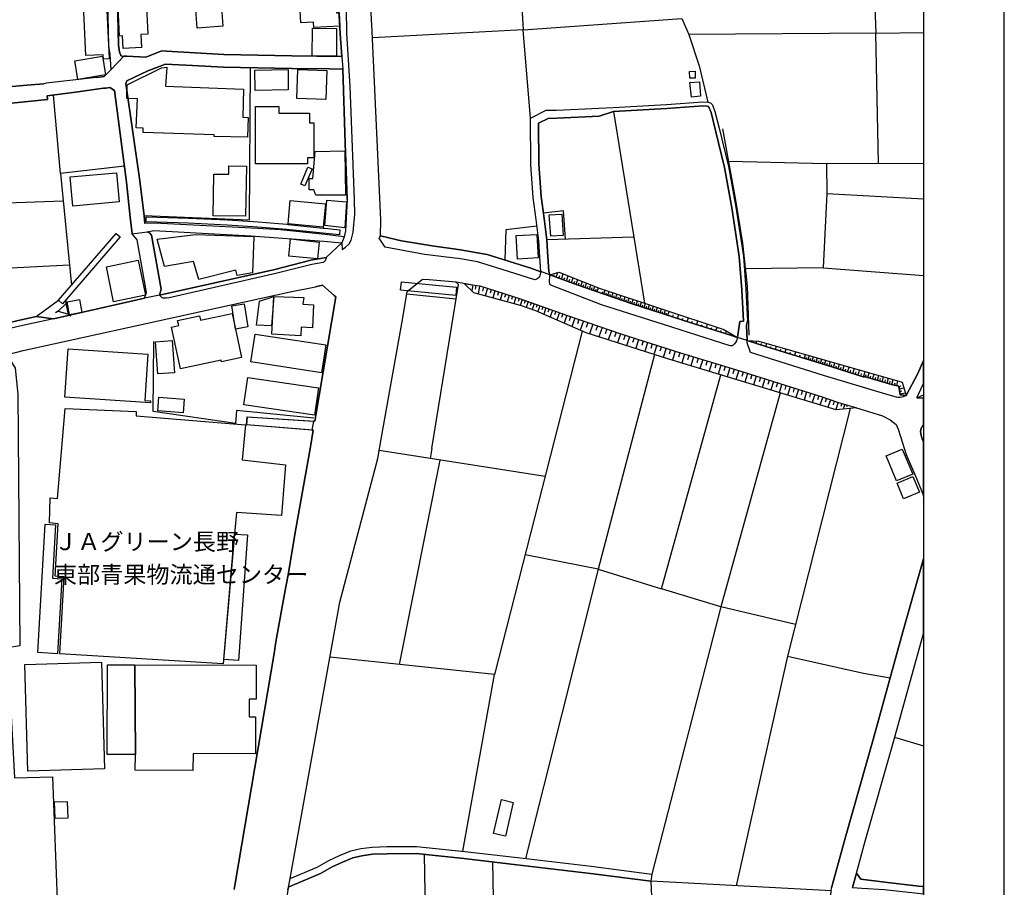
# Model space of a CAD drawing. Extents: x -10 to 410, y -24 to 273.
# Drawn here: x 288 to 410, y 40 to 147 of the extents above; entities that cross this region are included whole.
import ezdxf

# ---------------------------------------------------------------- set-up
doc = ezdxf.new("R2010")
doc.units = 0
for name, color, linetype in [('01_CYUKI_PNT', 2, 'Continuous'), ('05_DM_LINE', 7, 'Continuous'), ('06_HOUSE_POLY', 160, 'Continuous'), ('07_HODO_POLY', 1, 'Continuous'), ('08_ROAD_LINE', 3, 'Continuous'), ('09_ROAD_POLY', 5, 'Continuous'), ('12_KASEN_LINE', 4, 'Continuous'), ('13_KASEN_POLY', 253, 'Continuous'), ('印刷レイアウト', 1, 'Continuous'), ('印刷用フレーム', 1, 'Continuous'), ('背景', 3, 'Continuous')]:
    doc.layers.add(name, color=color, linetype=linetype)
doc.styles.add('STD', font='txt')

msp = doc.modelspace()

# ---------------------------------------------------------------- linework, layer by layer
at = {"layer": '05_DM_LINE', "color": 253}
for p, q in [((393.281765, 159.641074), (393.74203, 145.330492)), ((393.74203, 145.330492), (399.647268, 145.41593)), ((309.122561, 141.320745), (305.767383, 141.49455)), ((292.747678, 127.914501), (291.897084, 137.650857)), ((361.252713, 135.59603), (365.111909, 111.855705)), ((387.627675, 129.140955), (375.527121, 129.429998)), ((275.861887, 123.904582), (293.077718, 124.555016)), ((387.677284, 125.455391), (387.222187, 116.240622)), ((363.776934, 120.064678), (352.991718, 119.699498)), ((276.467535, 115.765888), (293.856999, 116.615449)), ((387.222187, 116.240622), (377.616916, 116.141059)), ((387.222187, 116.240622), (399.647268, 115.303901)), ((353.852303, 115.189868), (353.91776, 115.375214)), ((354.14238, 115.090305), (354.347363, 115.670459)), ((354.47242, 114.971105), (354.587486, 115.301145)), ((354.797637, 114.855694), (355.027081, 115.504405)), ((355.11183, 114.740628), (355.227241, 115.061022)), ((355.427401, 114.629351), (355.647198, 115.254291)), ((355.731947, 114.519797), (355.842535, 114.830545)), ((356.037872, 114.414377), (356.252501, 115.020025)), ((356.627672, 114.205604), (356.832655, 114.785414)), ((343.817084, 114.150827), (343.692027, 113.40462)), ((344.187088, 114.084337), (344.107161, 113.599957)), ((344.672502, 114.000277), (344.497835, 112.990519)), ((345.162739, 113.850071), (345.012188, 113.36948)), ((345.642296, 113.69952), (345.347396, 112.760042)), ((346.111863, 113.551036), (345.967513, 113.090082)), ((356.332772, 114.305168), (356.441981, 114.605924)), ((356.912581, 114.09984), (357.012489, 114.390951)), ((357.196802, 114.004411), (357.392139, 114.564928)), ((357.472409, 113.910704), (357.56715, 114.185967)), ((357.741816, 113.814931), (357.927507, 114.355811)), ((358.00261, 113.725014), (358.09735, 113.99063)), ((358.26237, 113.635097), (358.442204, 114.150827)), ((358.517307, 113.54518), (358.602056, 113.80115)), ((358.762253, 113.459397), (358.937264, 113.95549)), ((359.007544, 113.375336), (359.092293, 113.619594)), ((359.24181, 113.29541), (359.406831, 113.7698)), ((360.072078, 113.010156), (360.231931, 113.480756)), ((289.732186, 110.209294), (292.517201, 112.221229)), ((335.651864, 113.019803), (341.767253, 112.414499)), ((338.74177, 93.846124), (341.767253, 112.414499)), ((346.571783, 113.40462), (346.29273, 112.500282)), ((347.02688, 113.266127), (346.887354, 112.820676)), ((347.467508, 113.125222), (347.197068, 112.254302)), ((347.901934, 112.990519), (347.767231, 112.564705)), ((348.327748, 112.855816), (348.066954, 112.020036)), ((348.747705, 112.724902), (348.616791, 112.314936)), ((349.152159, 112.596056), (348.902045, 111.795416)), ((349.557303, 112.470999), (349.432246, 112.074468)), ((349.946943, 112.340085), (349.677536, 111.584231)), ((359.832644, 113.090082), (359.917738, 113.324693)), ((360.307378, 112.926096), (360.392128, 113.164497)), ((360.547502, 112.84617), (360.712522, 113.320559)), ((360.787625, 112.760042), (360.872719, 113.00051)), ((361.031882, 112.676326), (361.196902, 113.160707)), ((361.272005, 112.590199), (361.357099, 112.834456)), ((361.517296, 112.504416), (361.687139, 112.994653)), ((361.76741, 112.420356), (361.852159, 112.67047)), ((362.012356, 112.334229), (362.187023, 112.830322)), ((362.26247, 112.250513), (362.34722, 112.500282)), ((362.51224, 112.160596), (362.68725, 112.664613)), ((362.767177, 112.074468), (362.852271, 112.324582)), ((363.022114, 111.984896), (363.19678, 112.494425)), ((363.531988, 111.810919), (363.702865, 112.324582)), ((293.432218, 111.830556), (293.432218, 112.205382)), ((350.321769, 112.205382), (350.191889, 111.830556)), ((350.692117, 112.070679), (350.432357, 111.334462)), ((351.06212, 111.939765), (350.93224, 111.574585)), ((351.4273, 111.810919), (351.16754, 111.084348)), ((351.787657, 111.680005), (351.6626, 111.324471)), ((352.146981, 111.554948), (351.887221, 110.820798)), ((352.512505, 111.426101), (352.377458, 111.045418)), ((352.887332, 111.289331), (352.612069, 110.504194)), ((353.281795, 111.150838), (353.137446, 110.744661)), ((353.687283, 111.004422), (353.387215, 110.164507)), ((363.277051, 111.900836), (363.366968, 112.154739)), ((363.792437, 111.730992), (363.872708, 111.984896)), ((364.047374, 111.644865), (364.212394, 112.154739)), ((364.302311, 111.564939), (364.382582, 111.820565)), ((364.552425, 111.480878), (364.717445, 111.990752)), ((364.807362, 111.400952), (364.887288, 111.650722)), ((365.057132, 111.320681), (365.222152, 111.820565)), ((365.307246, 111.234899), (365.387516, 111.484668)), ((365.557359, 111.154628), (365.717556, 111.654511)), ((365.807129, 111.074702), (365.8874, 111.324471)), ((366.05242, 110.994431), (366.212617, 111.490525)), ((366.297366, 110.914505), (366.377637, 111.160484)), ((366.542657, 110.834234), (366.702854, 111.324471)), ((366.787603, 110.760164), (366.86684, 111.000288)), ((367.03186, 110.680238), (367.187234, 111.164619)), ((367.512451, 110.525898), (367.672648, 111.004422)), ((292.446921, 110.859728), (292.122738, 110.676104)), ((293.722295, 110.504194), (294.037866, 110.305067)), ((354.106896, 110.855938), (353.9529, 110.420478)), ((354.5427, 110.699531), (354.222306, 109.80105)), ((354.991941, 110.539334), (354.82761, 110.07459)), ((355.457718, 110.375347), (355.122854, 109.404519)), ((355.942098, 110.205504), (355.767087, 109.699764)), ((356.446804, 110.029804), (356.082658, 108.984907)), ((356.972182, 109.84997), (356.782012, 109.304956)), ((367.271984, 110.599967), (367.352254, 110.845947)), ((367.752574, 110.445627), (367.832845, 110.686095)), ((367.992008, 110.369491), (368.147038, 110.845947)), ((368.587665, 110.176221), (368.662769, 110.410487)), ((369.182289, 109.984673), (369.33284, 110.449761)), ((369.776912, 109.789336), (369.85236, 110.019813)), ((370.372569, 109.599856), (370.522087, 110.054953)), ((357.517196, 109.66049), (357.122732, 108.525675)), ((358.082536, 109.465153), (357.877553, 108.875353)), ((358.672336, 109.26017), (358.26237, 108.074712)), ((359.262481, 109.055187), (359.062321, 108.471243)), ((359.847458, 108.849859), (359.446794, 107.695752)), ((360.427268, 108.650732), (360.227108, 108.080569)), ((370.967537, 109.404519), (371.042641, 109.62914)), ((371.562161, 109.215384), (371.702721, 109.66049)), ((372.156784, 109.025903), (372.227064, 109.244667)), ((372.752441, 108.840213), (372.887489, 109.266026)), ((373.352233, 108.650732), (373.417689, 108.85985)), ((373.946856, 108.465386), (374.07777, 108.875353)), ((357.366989, 108.420256), (346.51735, 65.869537)), ((360.997776, 108.455396), (360.607102, 107.324715)), ((361.562082, 108.260059), (361.372602, 107.699542)), ((362.122599, 108.064722), (361.737093, 106.965392)), ((362.67726, 107.891089), (362.502593, 107.330572)), ((363.232265, 107.715389), (362.882587, 106.596077)), ((363.792437, 107.539345), (363.616737, 106.980895)), ((364.357088, 107.365712), (364.002588, 106.240544)), ((374.542513, 108.275906), (374.606936, 108.475033)), ((375.137481, 108.084359), (375.241867, 108.410609)), ((375.732104, 107.900735), (375.762421, 107.994442)), ((376.332585, 107.709532), (376.352222, 107.775678)), ((364.917605, 107.189667), (364.741905, 106.625361)), ((365.481912, 107.010178), (365.127756, 105.879153)), ((366.047597, 106.834478), (365.872586, 106.266037)), ((366.616726, 106.654644), (366.257403, 105.51604)), ((367.182411, 106.475155), (367.0074, 105.904647)), ((367.757397, 106.301177), (367.39704, 105.15465)), ((368.327905, 106.119621), (368.147038, 105.545323)), ((378.332807, 107.074601), (378.3521, 107.144881)), ((378.927431, 106.890978), (379.017348, 107.176232)), ((379.526877, 106.699775), (379.582688, 106.875475)), ((380.122879, 106.516151), (380.236911, 106.879264)), ((380.717502, 106.330461), (380.777102, 106.519941)), ((381.316949, 106.14477), (381.437183, 106.539578)), ((381.912606, 105.959424), (381.977029, 106.160617)), ((382.507574, 105.7758), (382.637454, 106.195757)), ((368.901858, 105.939787), (368.542535, 104.795326)), ((369.477189, 105.760297), (369.297355, 105.189789)), ((370.047352, 105.584253), (369.696986, 104.445649)), ((370.612004, 105.41062), (370.437337, 104.840112)), ((371.182167, 105.23492), (370.832834, 104.105962)), ((371.747852, 105.060943), (371.571807, 104.494569)), ((383.10702, 105.59011), (383.172477, 105.805084)), ((383.702677, 105.404763), (383.842548, 105.84987)), ((384.302469, 105.22114), (384.372748, 105.44955)), ((384.897092, 105.035449), (385.042475, 105.504327)), ((385.137215, 104.959313), (385.212663, 105.19978)), ((385.377683, 104.885243), (385.526855, 105.369623)), ((385.622629, 104.810829), (385.697043, 105.055086)), ((385.866886, 104.734692), (386.02226, 105.224929)), ((386.116656, 104.654766), (386.196927, 104.904536)), ((386.372626, 104.580352), (386.526967, 105.08437)), ((386.882501, 104.420155), (387.042697, 104.935886)), ((372.307335, 104.885243), (371.962481, 103.760075)), ((372.866819, 104.709199), (372.696975, 104.150749)), ((373.427336, 104.539355), (373.087649, 103.426245)), ((373.986819, 104.365723), (373.816976, 103.811062)), ((374.542513, 104.195535), (374.202827, 103.084492)), ((375.097173, 104.025692), (374.92733, 103.471031)), ((375.651834, 103.855849), (375.312147, 102.750317)), ((376.207528, 103.686005), (376.037684, 103.135135)), ((386.627563, 104.500426), (386.707834, 104.754329)), ((387.147084, 104.340229), (387.227355, 104.599989)), ((387.406844, 104.254446), (387.571864, 104.78568)), ((387.677284, 104.176242), (387.757555, 104.439792)), ((387.947035, 104.090115), (388.112055, 104.629272)), ((388.217475, 104.004332), (388.302224, 104.279595)), ((388.491705, 103.920272), (388.672572, 104.471143)), ((388.772135, 103.824498), (388.866876, 104.105962)), ((389.062212, 103.734926), (389.247559, 104.305089)), ((389.352289, 103.640875), (389.44703, 103.929918)), ((389.64719, 103.545445), (389.837359, 104.135246)), ((389.946913, 103.445538), (390.04751, 103.744572)), ((390.257316, 103.345974), (390.452653, 103.959546)), ((390.887424, 103.140991), (391.092407, 103.779712)), ((376.757365, 103.516162), (376.412855, 102.420277)), ((377.302379, 103.340118), (377.132536, 102.795448)), ((377.847393, 103.170275), (377.507362, 102.08438)), ((378.38724, 103.000431), (378.217396, 102.459207)), ((378.927431, 102.830588), (378.592567, 101.760197)), ((379.462454, 102.664535), (379.297434, 102.129167)), ((379.997822, 102.494691), (379.662614, 101.436013)), ((390.56703, 103.244689), (390.667627, 103.560948)), ((391.207818, 103.039361), (391.312204, 103.359755)), ((391.537858, 102.930151), (391.752488, 103.590232)), ((391.872721, 102.820597), (391.981931, 103.154772)), ((392.212408, 102.709321), (392.432205, 103.394895)), ((392.452875, 102.740671), (392.537625, 103.039361)), ((392.752599, 102.654544), (392.922442, 103.254335)), ((393.052322, 102.570828), (393.137416, 102.869518)), ((393.352045, 102.484701), (393.522233, 103.084492)), ((393.646946, 102.40064), (393.736863, 102.699674)), ((393.947013, 102.314857), (394.122713, 102.910514)), ((394.24777, 102.22494), (394.33252, 102.525697)), ((394.547493, 102.14088), (394.717337, 102.740671)), ((395.14694, 101.971037), (395.317128, 102.570828)), ((380.526988, 102.33036), (380.357145, 101.804983)), ((381.052365, 102.164307), (380.722325, 101.11562)), ((381.577743, 102.00032), (381.412722, 101.4808)), ((382.097263, 101.834266), (381.772046, 100.801082)), ((382.616783, 101.676137), (382.45762, 101.160406)), ((383.132514, 101.510083), (382.81212, 100.484823)), ((383.647211, 101.349886), (383.487014, 100.840356)), ((394.847217, 102.055097), (394.932311, 102.355854)), ((395.447008, 101.885254), (395.531757, 102.186011)), ((395.747765, 101.801194), (395.902105, 102.40064)), ((396.042665, 101.720923), (396.122591, 102.019957)), ((396.337565, 101.644786), (396.491905, 102.234931)), ((396.592502, 101.56107), (396.872588, 101.609646)), ((396.646935, 101.26996), (397.227089, 101.37538)), ((384.156741, 101.189689), (383.837381, 100.176142)), ((384.662826, 101.029837), (384.507452, 100.525819)), ((385.167532, 100.875496), (384.852306, 99.869529)), ((385.672583, 100.715299), (385.512386, 100.215072)), ((386.172466, 100.560959), (385.856896, 99.564982)), ((386.667527, 100.404552), (386.512497, 99.910525)), ((387.162587, 100.244355), (386.827724, 99.270082)), ((387.646967, 100.080368), (387.487115, 99.600122)), ((396.702745, 100.965069), (396.977319, 101.016056)), ((396.762345, 100.64502), (397.406923, 100.765942)), ((398.837671, 100.141002), (399.647268, 100.496536)), ((398.837671, 100.141002), (399.647268, 100.120331)), ((388.127558, 99.914315), (387.807164, 98.974837)), ((388.597125, 99.754462), (388.442095, 99.295231)), ((389.062212, 99.600122), (388.776959, 98.685794)), ((389.51731, 99.459218), (389.401899, 99.084391)), ((389.892136, 99.346219), (389.712646, 98.754351)), ((390.187036, 99.254234), (390.116756, 99.019968)), ((352.777089, 90.414464), (332.231917, 93.615647)), ((338.74177, 93.846124), (338.547466, 92.629316)), ((339.747738, 92.439836), (334.722377, 67.115628)), ((359.332761, 78.910601), (350.297654, 80.676213)), ((359.332761, 78.910601), (350.34244, 43.064727)), ((374.566973, 74.265923), (365.997643, 41.150632)), ((383.797418, 72.061062), (374.566973, 74.265923)), ((382.81212, 68.154669), (376.462465, 39.695768)), ((392.227222, 66.015953), (395.522111, 65.435799)), ((396.077805, 58.08431), (399.647268, 57.039068))]:
    msp.add_line(p, q, dxfattribs=at)
for points in [[(344.866805, 163.721101), (349.037782, 163.445665), (350.057186, 145.721166)], [(350.057186, 145.721166), (369.722135, 147.125387), (370.58272, 145.15462)], [(350.972203, 134.789361), (350.057186, 145.721166), (331.406817, 144.734835)], [(394.06208, 129.164381), (393.74203, 145.330492), (370.58272, 145.15462)], [(370.58272, 145.15462), (371.877732, 141.265968), (372.927452, 136.765984)], [(303.912888, 140.779693), (303.582503, 140.654636), (300.957685, 139.430077), (300.842274, 139.074543), (302.58756, 127.010163), (303.102257, 122.676061)], [(316.227037, 141.055128), (316.127474, 122.135181), (303.102257, 122.676061)], [(328.032001, 131.705484), (327.722287, 140.85583), (326.01731, 140.885113)], [(300.677254, 128.834341), (292.747678, 127.914501), (294.107113, 114.074691)], [(399.647268, 129.185052), (387.627675, 129.140955), (387.677284, 125.455391), (399.647268, 124.777913)], [(355.302344, 119.779769), (355.047407, 123.295144), (352.557292, 123.029527)], [(351.762508, 121.420323), (347.927428, 120.971083), (347.787901, 117.21524)], [(353.366889, 115.365568), (354.491713, 115.715245), (359.611814, 113.689874), (374.922507, 108.590099), (376.627485, 107.615481)], [(376.627485, 107.615481), (376.562028, 107.635118), (375.757598, 107.891089), (371.252447, 109.314947), (363.427257, 111.846058), (356.767198, 114.150827), (353.366889, 115.365568)], [(341.767253, 112.414499), (342.05733, 114.180111), (341.667689, 114.504294)], [(342.772187, 114.32446), (344.062031, 114.105697), (344.677325, 114.000277), (349.727146, 112.414499), (351.031803, 111.949756), (355.437047, 110.379137), (362.156706, 108.055075), (369.692163, 105.689673), (374.587644, 104.180032), (376.502772, 103.590232), (387.09713, 100.269849), (389.002612, 99.619415), (391.241924, 98.930051), (391.312204, 98.910414)], [(391.312204, 98.910414), (388.832769, 98.670291), (368.092605, 104.930029), (357.872729, 108.199769), (351.642274, 110.930008), (349.74196, 111.564939), (343.957644, 113.135213), (342.772187, 114.32446)], [(293.432218, 111.830556), (292.446921, 110.859728), (293.722295, 110.504194), (293.432218, 111.830556)], [(324.146967, 97.615747), (314.562023, 98.574517), (314.41285, 96.965313), (304.222257, 98.430168), (304.316998, 107.141092)], [(397.497873, 100.449683), (396.781982, 100.529609), (396.592502, 101.574506), (395.707802, 101.81084), (392.317139, 102.779601), (392.287855, 102.689684), (388.302224, 103.980905), (380.107031, 106.519941), (377.797439, 107.244444)], [(377.797439, 107.244444), (379.267117, 107.160384), (397.022106, 102.080591), (397.497873, 100.449683)], [(285.321775, 105.285563), (286.491729, 104.885243), (287.142163, 103.801072), (287.472203, 100.584386), (287.722317, 69.404549), (286.187183, 69.18992), (287.047423, 53.061016), (291.767204, 53.195719), (292.361827, 36.824626)], [(366.31218, 105.500537), (359.332761, 78.910601), (367.182411, 76.474919)], [(381.901926, 100.760086), (374.566973, 74.265923), (367.182411, 76.474919), (374.52701, 102.990785)], [(390.582533, 98.840134), (382.81212, 68.154669), (392.227222, 66.015953)], [(342.607167, 43.971132), (346.51735, 65.869537), (326.137199, 68.019965)], [(337.787823, 43.574601), (338.10236, 26.885181), (346.597276, 27.084307), (346.287907, 42.635124)], [(388.236768, 39.070828), (365.882576, 40.254218), (366.627751, 23.275754), (383.747808, 22.88508), (383.327851, 16.420359)]]:
    msp.add_lwpolyline(points, dxfattribs=at)
at = {"layer": '06_HOUSE_POLY', "color": 255}
for points in [[(312.434332, 152.012082), (312.854289, 146.168339), (309.669642, 145.937862), (309.249685, 151.781605), (311.13243, 151.918376), (312.434332, 152.012082)], [(324.134565, 146.021922), (324.099425, 146.678041), (322.514336, 146.598115), (322.24493, 151.947659), (326.714597, 152.168317), (326.934049, 147.832492), (327.24962, 147.847995), (327.334714, 146.178158), (324.134565, 146.021922)], [(302.049436, 149.893004), (304.669431, 150.027707), (304.698714, 149.50233), (303.358917, 149.43205), (303.589393, 145.213359), (302.684367, 145.162543), (302.769116, 143.562813), (300.533938, 143.422253), (300.448844, 144.982882), (300.074018, 144.963245), (299.834584, 149.357808), (302.069073, 149.492512), (302.049436, 149.893004)], [(298.068972, 142.101921), (298.044512, 142.633154), (295.894084, 142.537553), (295.589537, 148.838288), (298.429329, 148.98281), (298.764193, 142.137061), (298.068972, 142.101921)], [(326.929226, 142.472957), (323.93406, 142.486738), (323.948874, 145.928044), (326.94404, 145.912541), (326.929226, 142.472957)], [(294.89914, 139.576493), (294.5095, 141.896937), (297.934269, 142.482776), (298.319086, 140.162504), (294.89914, 139.576493)], [(315.929381, 132.418446), (311.769084, 132.512153), (311.779074, 132.717136), (302.988913, 133.031673), (303.009239, 133.553088), (302.13453, 133.582372), (302.29955, 137.187836), (300.964575, 137.242613), (301.028998, 138.902805), (305.243728, 141.021883), (305.934125, 141.088201), (305.764282, 138.736751), (315.439144, 138.392931), (315.339581, 134.896848), (315.97899, 134.88324), (315.929381, 132.418446)], [(316.844398, 138.213269), (316.804435, 140.752304), (320.934071, 140.822584), (320.969211, 138.281654), (316.844398, 138.213269)], [(325.624569, 137.092235), (322.009285, 137.222976), (322.134342, 140.807081), (325.749626, 140.678063), (325.624569, 137.092235)], [(370.704677, 139.726872), (370.654034, 140.556968), (371.384394, 140.617601), (371.374748, 139.758222), (370.704677, 139.726872)], [(370.908971, 137.40281), (370.724314, 139.226988), (371.919417, 139.303125), (372.044474, 137.517877), (370.908971, 137.40281)], [(323.359074, 129.146811), (316.903998, 129.146811), (316.908822, 136.226999), (319.794434, 136.223037), (319.794434, 135.428082), (323.599197, 135.428082), (323.599197, 134.201628), (324.139388, 134.201628), (324.139388, 129.877344), (323.359074, 129.877344), (323.359074, 129.146811)], [(324.364008, 125.232838), (324.144211, 125.902737), (323.573703, 125.89688), (323.564057, 127.297312), (323.988837, 127.32849), (324.289594, 130.6723), (327.988938, 130.762044), (328.054395, 125.242657), (324.364008, 125.232838)], [(315.679267, 122.642988), (311.654017, 122.703621), (311.733944, 127.861791), (313.584649, 127.832335), (313.599118, 128.873443), (315.774007, 128.838303), (315.679267, 122.642988)], [(323.033857, 126.392974), (322.509513, 126.617594), (323.408683, 128.723065), (323.93406, 128.498444), (323.033857, 126.392974)], [(294.2742, 123.897002), (293.948983, 127.51797), (299.689201, 128.031634), (300.00925, 124.406532), (294.2742, 123.897002)], [(325.288672, 121.26805), (320.934071, 121.678016), (321.219325, 124.601869), (325.573926, 124.191903), (325.288672, 121.26805)], [(327.979291, 121.213273), (325.504679, 121.486814), (325.749626, 124.611688), (328.184275, 124.422207), (327.979291, 121.213273)], [(353.474376, 120.152873), (353.289719, 122.797328), (354.844491, 122.902748), (355.02398, 120.258293), (353.474376, 120.152873)], [(309.903909, 114.807118), (309.243829, 117.037473), (305.639225, 116.418389), (304.739022, 119.793205), (309.474306, 120.396785), (316.703838, 120.142882), (316.544675, 115.637042), (314.644016, 115.303212), (314.484163, 115.957435), (309.903909, 114.807118)], [(324.578638, 117.347876), (321.028811, 117.672404), (321.249642, 119.822488), (324.794645, 119.441805), (324.578638, 117.347876)], [(349.374712, 117.332373), (349.199013, 120.236589), (351.738737, 120.392996), (351.919604, 117.486713), (349.374712, 117.332373)], [(299.318853, 112.031749), (298.429329, 116.377393), (302.373619, 117.188024), (303.264176, 112.842036), (299.318853, 112.031749)], [(341.714543, 112.812752), (334.879473, 113.473177), (334.979036, 114.512218), (341.814106, 113.851793), (341.714543, 112.812752)], [(293.884559, 110.441838), (293.589659, 112.027615), (295.118937, 112.312869), (295.413837, 110.727091), (293.884559, 110.441838)], [(319.169493, 112.707332), (318.899053, 109.0669), (317.029055, 109.162329), (317.384245, 112.111675), (319.169493, 112.707332)], [(319.169493, 112.707332), (322.889163, 112.562983), (322.783743, 111.758209), (324.094257, 111.652789), (323.948874, 108.822643), (322.569113, 108.91256), (322.509513, 107.832522), (318.924547, 108.027859), (319.169493, 112.707332)], [(314.43421, 108.662446), (313.953619, 111.537378), (315.48393, 111.793349), (315.974167, 108.918416), (314.43421, 108.662446)], [(314.43421, 108.662446), (315.18903, 105.13708), (312.694092, 104.602056), (312.654129, 104.797393), (307.613954, 103.723212), (306.504633, 108.906703), (307.389334, 109.092049), (307.254631, 109.7132), (309.964543, 110.293354), (310.078575, 109.76212), (314.019076, 110.607891), (314.43421, 108.662446)], [(325.068875, 103.236765), (316.344515, 104.588276), (316.879538, 108.047152), (325.609066, 106.697708), (325.068875, 103.236765)], [(303.903931, 99.518129), (293.304405, 100.242632), (293.703692, 106.217117), (303.583537, 105.557037), (303.203887, 99.828532), (303.919434, 99.781679), (303.903931, 99.518129)], [(304.804479, 103.107918), (304.519225, 107.092171), (306.583526, 107.242722), (306.873603, 103.258124), (304.804479, 103.107918)], [(324.203811, 97.986784), (315.474284, 99.281795), (315.974167, 102.67797), (324.703695, 101.387093), (324.203811, 97.986784)], [(307.958464, 98.293397), (304.809302, 98.537655), (304.939182, 100.207492), (308.089377, 99.957378), (307.958464, 98.293397)], [(314.309153, 83.258312), (312.918712, 67.207267), (292.674297, 68.447502), (293.224135, 77.947697), (292.07864, 78.04726), (292.474137, 84.543332), (291.389277, 84.64703), (291.48884, 87.762085), (292.373541, 87.688015), (293.323698, 98.816707), (302.13453, 98.46703), (302.144176, 97.893077), (315.658941, 96.797192), (315.25931, 92.447759), (320.629525, 91.852102), (320.144111, 85.556879), (314.543419, 85.947553), (314.309153, 83.258312)], [(396.294501, 89.84809), (395.009481, 92.937996), (397.028996, 93.777566), (398.314016, 90.688005), (396.294501, 89.84809)], [(397.174379, 87.637028), (396.373739, 89.566626), (398.344333, 90.387248), (399.149108, 88.457305), (397.174379, 87.637028)], [(292.363894, 68.437855), (289.944059, 68.588406), (290.8639, 84.492689), (292.144097, 84.418275), (291.743777, 77.807137), (292.929234, 77.736857), (292.363894, 68.437855)], [(314.309153, 83.258312), (315.894241, 83.162538), (314.80938, 67.607932), (312.993815, 67.732644), (314.309153, 83.258312)], [(288.713471, 53.902653), (288.344501, 67.117695), (297.838496, 67.377455), (298.208499, 54.16827), (288.713471, 53.902653)], [(302.023942, 55.938015), (298.538883, 55.941805), (298.568856, 67.072564), (301.979156, 67.062918), (302.023942, 55.938015)], [(302.023942, 55.938015), (301.979156, 67.062918), (316.979102, 67.018132), (316.969455, 62.816838), (316.123684, 62.822694), (316.118861, 60.607842), (316.908822, 60.601986), (316.899175, 56.043435), (309.168726, 56.066862), (309.163558, 53.986713), (302.019119, 54.008073), (302.023942, 55.938015)], [(292.073817, 48.012229), (292.003537, 50.088243), (293.594482, 50.137164), (293.668552, 48.066661), (292.073817, 48.012229)], [(347.864038, 45.857666), (346.399183, 46.168414), (347.378624, 50.361784), (348.814195, 50.02761), (347.864038, 45.857666)]]:
    msp.add_lwpolyline(points, close=True, dxfattribs=at)
at = {"layer": '07_HODO_POLY', "color": 253}
msp.add_lwpolyline([(326.497556, 161.670235), (327.392247, 145.250393), (327.592407, 142.445741), (327.722287, 140.85583), (328.032001, 131.705484), (328.267301, 124.699537), (328.061974, 120.85016), (327.902121, 120.084315), (327.616867, 119.330528), (327.647184, 118.525754), (328.057151, 118.789304), (328.507425, 119.205471), (328.757539, 119.654712), (329.012476, 120.664469), (329.202645, 122.900681), (329.172673, 124.685929), (328.642128, 138.750359), (328.227338, 145.310855), (328.167738, 148.400761)], dxfattribs=at)
for points in [[(351.622637, 114.785414), (351.526864, 114.769911), (347.477154, 116.029782), (344.417565, 117.0044), (342.297453, 117.3558), (337.837432, 117.885311), (332.987082, 118.824444), (332.207802, 119.904826), (332.382468, 120.215229), (334.446769, 119.709489), (334.99764, 119.574441), (338.77691, 118.959492), (342.28195, 118.470977), (345.112096, 117.984874), (345.616802, 117.900814), (350.997697, 116.209272), (352.232075, 115.770022), (352.232075, 115.676316), (352.222428, 115.625328), (352.182121, 115.459275), (352.111841, 115.230865), (352.027091, 115.061022), (351.937174, 114.959391), (351.807294, 114.879121), (351.727024, 114.824688), (351.622637, 114.785414)], [(305.887272, 112.475133), (305.757392, 112.475133), (305.602018, 112.484779), (305.477306, 112.504416), (305.377398, 112.539556), (305.312286, 112.580553), (305.202732, 112.664613), (305.087665, 112.760042), (305.012218, 112.840313), (319.28766, 116.060788), (323.747681, 117.1801), (325.667632, 117.539423), (325.667632, 117.490503), (325.662809, 117.430214), (325.632492, 117.324449), (325.587706, 117.221096), (325.522249, 117.115677), (325.467472, 117.029549), (325.406839, 116.980973), (325.342415, 116.929986), (325.272135, 116.904837), (323.866881, 116.640942), (319.412717, 115.525765), (306.202843, 112.545413), (305.887272, 112.475133)], [(375.807208, 106.570584), (375.752431, 106.564727), (375.692141, 106.570584), (367.437004, 109.215384), (359.776834, 111.650722), (353.472309, 114.09984), (353.412709, 114.144971), (353.387215, 114.176321), (353.372746, 114.221107), (353.347252, 114.285531), (353.337606, 114.390951), (353.366889, 115.365568), (356.767198, 114.150827), (363.427257, 111.846058), (371.252447, 109.314947), (375.757598, 107.891089), (376.562028, 107.635118), (376.627485, 107.615481), (376.486925, 107.209304), (376.372548, 107.000532), (376.227165, 106.811051), (376.122778, 106.724924), (376.017358, 106.640864), (375.946734, 106.596077), (375.877488, 106.574718), (375.807208, 106.570584)], [(278.842584, 106.990541), (277.767369, 106.740771), (277.366705, 107.320581), (287.357137, 109.689773), (289.732186, 110.209294), (291.901907, 109.926107), (287.522157, 108.959413), (280.547561, 107.305078), (278.842584, 106.990541)], [(388.302224, 103.980905), (392.287855, 102.689684), (392.317139, 102.779601), (395.707802, 101.81084), (396.592502, 101.574506), (396.781982, 100.529609), (397.497873, 100.449683), (397.342499, 100.365622), (397.122702, 100.279839), (396.952859, 100.225062), (396.771992, 100.195779), (396.606972, 100.185788), (396.472268, 100.195779), (396.297602, 100.209215), (394.991911, 100.580596), (387.272141, 102.926017), (378.20775, 105.769944), (377.807086, 106.945755), (377.797439, 107.244444), (380.107031, 106.519941), (388.302224, 103.980905)]]:
    msp.add_lwpolyline(points, close=True, dxfattribs=at)
at = {"layer": '08_ROAD_LINE', "color": 253}
for p, q in [((305.767383, 141.49455), (303.912888, 140.779693)), ((309.122561, 141.320745), (305.767383, 141.49455)), ((328.267301, 124.699537), (328.032001, 131.705484)), ((301.637402, 120.439849), (301.382465, 122.529644)), ((303.102257, 122.676061), (303.207677, 121.754153)), ((353.366889, 115.365568), (353.232186, 115.775879)), ((291.901907, 109.926107), (303.162891, 112.48099)), ((398.837671, 100.141002), (399.647268, 101.921427)), ((398.837671, 100.141002), (399.647268, 100.120331)), ((315.857034, 97.795237), (315.792611, 96.801326)), ((315.857034, 97.795237), (324.262378, 97.250222)), ((324.067041, 96.129188), (315.792611, 96.801326)), ((399.366838, 96.340373), (399.647268, 96.79168)), ((365.997643, 41.150632), (365.882576, 40.254218))]:
    msp.add_line(p, q, dxfattribs=at)
for points in [[(332.412785, 122.185824), (331.377534, 145.519972), (330.317133, 164.750323), (328.917735, 180.640998), (328.587695, 184.015986), (327.991694, 188.629313), (328.882595, 189.039452), (336.352252, 189.150728), (337.527029, 189.324533), (359.002721, 189.580504), (359.446794, 189.48473), (359.682438, 189.26011), (359.887421, 188.574536), (360.187145, 186.205516), (360.712522, 179.814864), (360.736982, 170.910498), (360.862039, 168.894945), (361.232042, 166.730908), (361.972393, 163.824626), (362.962514, 160.369539), (363.952634, 158.010166)], [(327.392247, 145.250393), (326.497556, 161.670235), (326.25261, 164.855915)], [(299.017063, 140.814833), (298.887527, 142.680008), (298.732153, 143.709402), (298.567133, 151.215232), (298.452756, 152.404651), (298.347336, 153.490545), (298.142353, 154.465162), (297.832639, 155.824597), (297.562199, 157.465152), (297.552208, 158.334349), (297.942193, 158.974965), (298.342513, 159.39096), (301.552308, 160.535593), (303.24764, 161.605812)], [(300.547374, 142.410601), (300.236971, 142.52584), (300.177371, 142.670361), (300.057137, 142.984726), (299.932425, 143.814822), (299.767405, 151.289473), (299.632357, 152.640984), (299.53176, 153.676236), (299.317131, 154.705458), (299.01224, 156.055074), (298.76247, 157.574533), (298.757303, 158.004309), (298.897173, 158.234786), (299.007416, 158.355881), (302.012229, 159.4261), (303.942171, 160.590198)], [(300.547374, 142.410601), (300.611797, 142.475024), (300.962508, 142.459349), (303.30724, 142.349967), (305.312286, 143.125458), (305.861778, 143.090318), (313.002428, 142.660543), (321.422586, 142.504308), (327.592407, 142.445741), (327.392247, 145.250393)], [(297.202875, 139.82454), (297.901885, 139.926171), (298.162679, 139.955454), (299.017063, 140.814833)], [(303.912888, 140.779693), (303.582503, 140.654636), (300.957685, 139.430077), (300.842274, 139.074543), (302.58756, 127.010163), (303.102257, 122.676061)], [(326.01731, 140.885113), (321.397092, 140.959355), (312.942139, 141.11559), (309.122561, 141.320745)], [(328.032001, 131.705484), (327.722287, 140.85583), (326.01731, 140.885113)], [(274.137272, 137.340282), (276.906784, 137.654647), (280.347401, 138.004324), (285.352091, 138.584306), (288.577734, 138.86956), (290.691989, 139.060935)], [(297.202875, 139.82454), (290.962429, 139.109683), (290.691989, 139.060935)], [(294.611819, 138.029645), (291.1023, 137.539408), (291.142263, 137.115662), (280.582701, 136.019949), (277.737052, 135.734695), (276.767258, 135.045331), (276.542638, 134.150812), (276.442041, 131.045231), (276.342478, 128.600075), (276.007614, 126.519926), (275.90185, 125.164453), (275.861887, 123.904582), (276.112001, 120.445706), (276.352124, 117.311013), (276.542638, 114.744417), (276.682164, 113.310913), (276.781727, 110.564827), (277.007381, 108.176343), (277.366705, 107.320581)], [(301.382465, 122.529644), (300.937014, 126.865641), (299.447011, 138.224982), (298.872713, 138.584306), (298.347336, 138.519883), (298.087576, 138.484743), (294.611819, 138.029645)], [(352.232075, 115.770022), (352.077734, 118.221208), (351.997808, 119.605792), (351.656744, 122.230954), (351.281917, 124.965154), (351.022157, 129.060856), (350.972203, 134.789361), (352.917649, 135.766045), (354.202669, 135.779654), (359.44197, 136.035624), (361.222396, 136.096086), (367.832845, 136.500368), (372.297689, 136.805086), (372.927452, 136.765984), (373.262316, 136.705523), (373.507606, 136.435944), (373.816976, 135.635132), (374.382316, 133.38514), (375.477167, 128.789383), (376.402176, 123.750241), (377.337519, 117.709266), (377.662736, 113.55517), (377.837402, 109.676337)], [(353.232186, 115.775879), (353.077846, 118.279774), (352.991718, 119.699498), (352.647209, 122.359801), (352.276861, 125.06489), (352.022268, 129.096168), (351.977138, 134.176134), (353.156738, 134.765934), (354.231953, 134.779715), (359.491924, 135.035513), (361.252713, 135.59603), (367.861784, 136.004274), (372.297689, 136.305031), (372.866819, 136.269891), (373.007378, 136.244569), (373.071802, 136.170327), (373.337419, 135.484753), (373.897247, 133.269902), (374.98693, 128.689819), (375.906771, 123.670315), (376.837636, 117.654834), (377.162853, 113.525887), (377.337519, 109.654633)], [(328.267301, 124.699537), (328.061974, 120.85016), (327.902121, 120.084315), (325.507435, 120.36578), (320.026978, 120.949723), (316.397225, 121.154706), (304.382454, 121.789293), (303.207677, 121.754153)], [(352.232075, 115.770022), (350.997697, 116.209272), (345.616802, 117.900814), (345.112096, 117.984874), (342.28195, 118.470977), (338.77691, 118.959492), (334.99764, 119.574441), (334.446769, 119.709489), (332.382468, 120.215229), (332.412785, 122.185824)], [(303.467437, 120.725103), (304.327677, 120.865663), (316.347271, 120.199726), (325.382378, 119.535512), (327.616867, 119.330528), (325.667632, 117.539423), (323.747681, 117.1801), (319.28766, 116.060788), (305.012218, 112.840313)], [(303.162891, 112.48099), (303.41266, 113.17621), (302.241672, 119.699498), (301.637402, 120.439849)], [(305.012218, 112.840313), (305.217546, 113.59031), (304.017274, 120.295155), (303.792654, 120.600046), (303.467437, 120.725103)], [(321.182118, 40.595972), (327.36193, 74.824718), (332.052428, 92.61967), (332.517171, 95.250345), (335.15198, 110.06081), (335.696994, 113.301267), (337.611778, 114.830545)], [(337.611778, 114.830545), (338.437223, 114.805051), (341.762429, 114.500505), (344.062031, 114.105697), (344.677325, 114.000277), (349.727146, 112.414499), (351.031803, 111.949756), (355.437047, 110.379137), (362.156706, 108.055075), (369.692163, 105.689673), (374.587644, 104.180032), (376.502772, 103.590232), (387.09713, 100.269849), (389.002612, 99.619415), (391.241924, 98.930051), (394.587457, 97.910647), (395.517288, 97.430056), (396.272108, 96.855759), (396.527045, 96.244599), (396.807132, 95.346118), (397.497873, 93.115763), (398.912774, 89.846023), (399.597314, 88.129332), (399.647268, 87.966724)], [(376.627485, 107.615481), (376.562028, 107.635118), (375.757598, 107.891089), (371.252447, 109.314947), (363.427257, 111.846058), (356.767198, 114.150827), (353.366889, 115.365568)], [(279.472347, 103.965058), (281.156999, 104.480789), (284.462568, 105.064733), (288.122637, 106.010067), (291.892261, 106.820698), (321.192109, 113.289553), (324.347472, 113.900713)], [(324.262378, 97.250222), (326.857224, 112.660479), (326.656719, 112.824466), (325.187042, 114.09984), (324.347472, 113.900713)], [(291.901907, 109.926107), (289.732186, 110.209294), (287.357137, 109.689773), (277.366705, 107.320581)], [(377.337519, 109.654633), (376.897236, 109.59021), (376.627485, 107.615481)], [(377.797439, 107.244444), (377.741973, 109.115476), (377.837402, 109.676337)], [(397.497873, 100.449683), (396.781982, 100.529609), (396.592502, 101.574506), (395.707802, 101.81084), (392.317139, 102.779601), (392.287855, 102.689684), (388.302224, 103.980905), (380.107031, 106.519941), (377.797439, 107.244444)], [(397.497873, 100.449683), (398.94688, 103.176131), (399.647268, 104.784991)], [(314.267122, 39.250317), (314.387356, 39.959318), (319.27698, 68.695549), (319.356906, 69.391113), (319.51228, 70.359874), (320.552355, 76.064952), (320.902032, 78.000407), (321.912823, 83.894965), (323.707718, 94.090381), (324.067041, 96.129188)], [(399.366838, 96.340373), (399.272097, 95.990696), (399.357191, 95.494602), (399.491895, 95.074645), (399.647268, 94.672257)], [(387.267318, 17.180002), (386.906961, 17.804942), (387.172578, 21.910463), (387.497795, 27.090164), (387.922575, 33.66065), (388.147195, 38.070717), (388.272252, 39.436008), (388.472412, 40.176015), (390.026839, 45.87937), (393.406822, 57.82455), (397.112023, 71.154658), (399.647268, 80.198722)], [(391.361814, 41.266043), (392.437028, 45.205509), (395.917608, 57.510012), (399.517388, 70.484931), (399.647268, 70.947607)], [(321.182118, 40.595972), (324.542464, 42.004327), (325.997673, 42.824604), (327.307153, 43.439898), (328.707585, 44.029698), (329.937139, 44.301172), (331.342394, 44.484795), (333.177252, 44.564722), (336.852135, 44.574712), (342.827653, 43.949772), (349.352319, 43.185994), (358.491813, 42.105957), (365.997643, 41.150632)], [(320.991949, 39.539361), (321.432232, 39.720917), (324.937272, 41.195763), (326.40695, 42.01983), (327.672678, 42.615487), (328.982159, 43.16429), (330.092513, 43.414404), (331.417497, 43.590104), (333.196889, 43.664518), (336.807349, 43.676232), (342.732224, 43.055081), (349.276872, 42.285447), (358.382604, 41.209199), (365.882576, 40.254218)], [(391.361814, 41.266043), (391.906828, 40.500543), (394.862031, 40.145009), (399.0523, 39.664418), (399.647268, 39.593104)], [(320.991949, 39.539361), (320.927525, 39.176248), (320.872748, 38.855854), (320.762505, 38.266054), (315.13253, 6.830591)]]:
    msp.add_lwpolyline(points, dxfattribs=at)
at = {"layer": '09_ROAD_POLY', "color": 7}
for points in [[(320.927525, 39.176248), (320.991949, 39.539361), (321.182118, 40.595972), (327.36193, 74.824718), (332.052428, 92.61967), (332.517171, 95.250345), (335.15198, 110.06081), (335.696994, 113.301267), (337.611778, 114.830545), (338.437223, 114.805051), (341.762429, 114.500505), (344.062031, 114.105697), (344.677325, 114.000277), (349.727146, 112.414499), (351.031803, 111.949756), (355.437047, 110.379137), (362.156706, 108.055075), (369.692163, 105.689673), (374.587644, 104.180032), (376.502772, 103.590232), (387.09713, 100.269849), (389.002612, 99.619415), (391.241924, 98.930051), (394.587457, 97.910647), (395.517288, 97.430056), (396.272108, 96.855759), (396.527045, 96.244599), (396.807132, 95.346118), (397.497873, 93.115763), (398.912774, 89.846023), (399.597314, 88.129332), (399.647268, 87.966379), (399.647268, 94.672257), (399.491895, 95.074645), (399.357191, 95.494602), (399.272097, 95.990696), (399.366838, 96.340373), (399.647268, 96.79168), (399.647268, 100.120331), (398.837671, 100.141002), (399.647268, 101.921427), (399.647268, 104.784991), (398.94688, 103.176131), (397.497873, 100.449683), (396.781982, 100.529609), (396.592502, 101.574506), (395.707802, 101.81084), (392.317139, 102.779601), (392.287855, 102.689684), (388.302224, 103.980905), (380.107031, 106.519941), (377.797439, 107.244444), (377.797439, 107.248579), (376.627485, 107.617548), (376.627485, 107.615481), (376.562028, 107.635118), (375.757598, 107.891089), (371.252447, 109.314947), (363.427257, 111.846058), (356.767198, 114.150827), (353.366889, 115.365568), (353.365856, 115.369702), (352.232075, 115.773812), (352.232075, 115.770022), (350.997697, 116.209272), (345.616802, 117.900814), (345.112096, 117.984874), (342.28195, 118.470977), (338.77691, 118.959492), (334.99764, 119.574441), (334.446769, 119.709489), (332.382468, 120.215229), (332.412785, 122.185824), (331.377534, 145.519972), (330.317133, 164.750323)], [(326.497556, 161.670235), (327.392247, 145.250393), (327.592407, 142.445741), (321.422586, 142.504308), (313.002428, 142.660543), (305.861778, 143.090318), (305.312286, 143.125458), (303.30724, 142.349967), (300.962508, 142.459349), (300.611797, 142.475024), (300.547374, 142.410601), (299.017063, 140.814833), (298.162679, 139.955454), (297.901885, 139.926171), (297.202875, 139.82454), (290.962429, 139.109683), (290.691989, 139.060935), (288.577734, 138.86956), (285.352091, 138.584306)], [(299.767405, 151.289473), (299.932425, 143.814822), (300.057137, 142.984726), (300.177371, 142.670361), (300.236971, 142.52584), (300.547374, 142.410601), (299.017063, 140.814833), (298.887527, 142.680008), (298.732153, 143.709402), (298.567133, 151.215232)], [(280.582701, 136.019949), (291.142263, 137.115662), (291.1023, 137.539408), (294.611819, 138.029645), (298.087576, 138.484743), (298.347336, 138.519883), (298.872713, 138.584306), (299.447011, 138.224982), (300.937014, 126.865641), (301.382465, 122.529644), (301.637402, 120.441916), (303.467437, 120.725103), (304.327677, 120.865663), (316.347271, 120.199726), (325.382378, 119.535512), (327.616867, 119.330528), (325.667632, 117.539423), (323.747681, 117.1801), (319.28766, 116.060788), (305.012218, 112.840313), (305.013251, 112.842036), (303.162891, 112.482712), (303.162891, 112.48099), (291.901907, 109.926107), (289.732186, 110.209294), (287.357137, 109.689773)], [(284.462568, 105.064733), (288.122637, 106.010067), (291.892261, 106.820698), (321.192109, 113.289553), (324.347472, 113.900713), (325.187042, 114.09984), (326.656719, 112.824466), (326.857224, 112.660479), (324.262378, 97.250222), (324.088401, 97.26228), (323.89892, 96.142969), (324.067041, 96.129188), (323.707718, 94.090381), (321.912823, 83.894965), (320.902032, 78.000407), (320.552355, 76.064952), (319.51228, 70.359874), (319.356906, 69.391113), (319.27698, 68.695549), (314.387356, 39.959318), (314.267122, 39.250317)], [(390.867787, 39.465291), (391.362847, 41.263976), (391.361814, 41.266043), (392.437028, 45.205509), (395.917608, 57.510012), (399.517388, 70.484931), (399.647268, 70.947607), (399.647268, 80.198722), (397.112023, 71.154658), (393.406822, 57.82455), (390.026839, 45.87937), (388.472412, 40.176015), (388.272252, 39.436008)]]:
    msp.add_lwpolyline(points, dxfattribs=at)
for points in [[(300.957685, 139.430077), (303.582503, 140.654636), (303.912888, 140.779693), (305.767383, 141.49455), (309.122561, 141.320745), (312.942139, 141.11559), (321.397092, 140.959355), (326.01731, 140.885113), (327.722287, 140.85583), (328.032001, 131.705484), (328.267301, 124.699537), (328.061974, 120.85016), (327.902121, 120.084315), (325.507435, 120.36578), (320.026978, 120.949723), (316.397225, 121.154706), (304.382454, 121.789293), (303.207677, 121.754153), (303.102257, 122.676061), (302.58756, 127.010163), (300.842274, 139.074543)], [(353.365856, 115.369702), (352.232075, 115.773812), (352.077734, 118.221208), (351.997808, 119.605792), (351.656744, 122.230954), (351.281917, 124.965154), (351.022157, 129.060856), (350.972203, 134.789361), (352.917649, 135.766045), (354.202669, 135.779654), (359.44197, 136.035624), (361.222396, 136.096086), (367.832845, 136.500368), (372.297689, 136.805086), (372.927452, 136.765984), (373.262316, 136.705523), (373.507606, 136.435944), (373.816976, 135.635132), (374.382316, 133.38514), (375.477167, 128.789383), (376.402176, 123.750241), (377.337519, 117.709266), (377.662736, 113.55517), (377.837402, 109.676337), (377.741973, 109.115476), (377.797439, 107.248579), (376.627485, 107.617548), (376.897236, 109.59021), (377.337519, 109.654633), (377.162853, 113.525887), (376.837636, 117.654834), (375.906771, 123.670315), (374.98693, 128.689819), (373.897247, 133.269902), (373.337419, 135.484753), (373.071802, 136.170327), (373.007378, 136.244569), (372.866819, 136.269891), (372.297689, 136.305031), (367.861784, 136.004274), (361.252713, 135.59603), (359.491924, 135.035513), (354.231953, 134.779715), (353.156738, 134.765934), (351.977138, 134.176134), (352.022268, 129.096168), (352.276861, 125.06489), (352.647209, 122.359801), (352.991718, 119.699498), (353.077846, 118.279774), (353.232186, 115.775879), (353.365856, 115.369702)], [(303.467437, 120.725103), (303.792654, 120.600046), (304.017274, 120.295155), (305.217546, 113.59031), (305.013251, 112.842036), (303.162891, 112.482712), (303.41266, 113.17621), (302.241672, 119.699498), (301.637402, 120.439849), (301.637402, 120.441916), (303.467437, 120.725103)], [(315.857034, 97.795237), (324.088401, 97.26228), (323.89892, 96.142969), (315.792611, 96.801326), (315.857034, 97.795237)], [(321.182118, 40.595972), (324.542464, 42.004327), (325.997673, 42.824604), (327.307153, 43.439898), (328.707585, 44.029698), (329.937139, 44.301172), (331.342394, 44.484795), (333.177252, 44.564722), (336.852135, 44.574712), (342.827653, 43.949772), (349.352319, 43.185994), (358.491813, 42.105957), (365.997643, 41.150632), (365.882576, 40.254218), (358.382604, 41.209199), (349.276872, 42.285447), (342.732224, 43.055081), (336.807349, 43.676232), (333.196889, 43.664518), (331.417497, 43.590104), (330.092513, 43.414404), (328.982159, 43.16429), (327.672678, 42.615487), (326.40695, 42.01983), (324.937272, 41.195763), (321.432232, 39.720917), (320.991949, 39.539361), (321.182118, 40.595972)], [(394.862031, 40.145009), (391.906828, 40.500543), (391.362847, 41.263976), (390.867787, 39.465291), (392.031885, 39.400868), (394.767291, 39.250317), (398.937234, 38.770071), (399.647268, 38.685666), (399.647268, 39.593104), (399.0523, 39.664418)]]:
    msp.add_lwpolyline(points, close=True, dxfattribs=at)
at = {"layer": '12_KASEN_LINE', "color": 7}
msp.add_lwpolyline([(378.06409, 107.896946), (377.854283, 113.957558), (377.283775, 119.293321), (376.408721, 124.611688), (374.799517, 133.447668)], dxfattribs=at)
at = {"layer": '13_KASEN_POLY', "color": 7}
for points in [[(327.366753, 120.971083), (327.30233, 120.324438), (320.747692, 120.99072), (317.187185, 121.28941), (313.406882, 121.529533), (308.582715, 121.76001), (303.357194, 121.926063), (303.37752, 122.574775), (308.611998, 122.410444), (313.442022, 122.179967), (317.236795, 121.939844), (320.807292, 121.641154), (320.937172, 121.625307), (325.287638, 121.1802), (325.481942, 121.160563), (327.366753, 120.971083)], [(300.127762, 120.096029), (293.012261, 111.801272), (292.517201, 112.221229), (299.632357, 120.519775), (300.127762, 120.096029)]]:
    msp.add_lwpolyline(points, close=True, dxfattribs=at)
at = {"layer": '印刷レイアウト', "color": 7}
for points in [[(-10.309448, -23.852808), (409.661817, -23.852808), (409.632878, 273.147152), (-10.338387, 273.147152)], [(399.647269, -0.352433), (-0.353122, -0.352433), (-0.353122, 249.647122), (399.647269, 249.647122)]]:
    msp.add_lwpolyline(points, close=True, dxfattribs=at)
at = {"layer": '印刷用フレーム', "color": 7}
msp.add_lwpolyline([(399.647268, -0.352778), (-0.352778, -0.352778), (-0.352778, 249.647122), (399.647268, 249.647122)], close=True, dxfattribs=at)
msp.add_lwpolyline([(399.647268, -0.352778), (-0.352778, -0.352778), (-0.352778, 249.647122), (399.647268, 249.647122)], close=True, dxfattribs=at)
at = {"layer": '背景', "color": 7}
msp.add_lwpolyline([(399.647268, -0.352778), (-0.352778, -0.352778), (-0.352778, 249.647122), (399.647268, 249.647122)], close=True, dxfattribs=at)

# ---------------------------------------------------------------- texts
at = {"layer": '01_CYUKI_PNT', "color": 7, "char_height": 2.099868, "attachment_point": 1, "style": 'STD'}
for s, insert in [('\\fMS Gothic|b0|i0|c128;\\H2.0999;\\C7;ＪＡグリーン長野', (291.957373, 83.375527)), ('\\fMS Gothic|b0|i0|c128;\\H2.0999;\\C7;東部青果物流通センター', (291.932224, 79.29929))]:
    msp.add_mtext(s, dxfattribs=dict(at, insert=insert))

doc.saveas('drawing.dxf')
